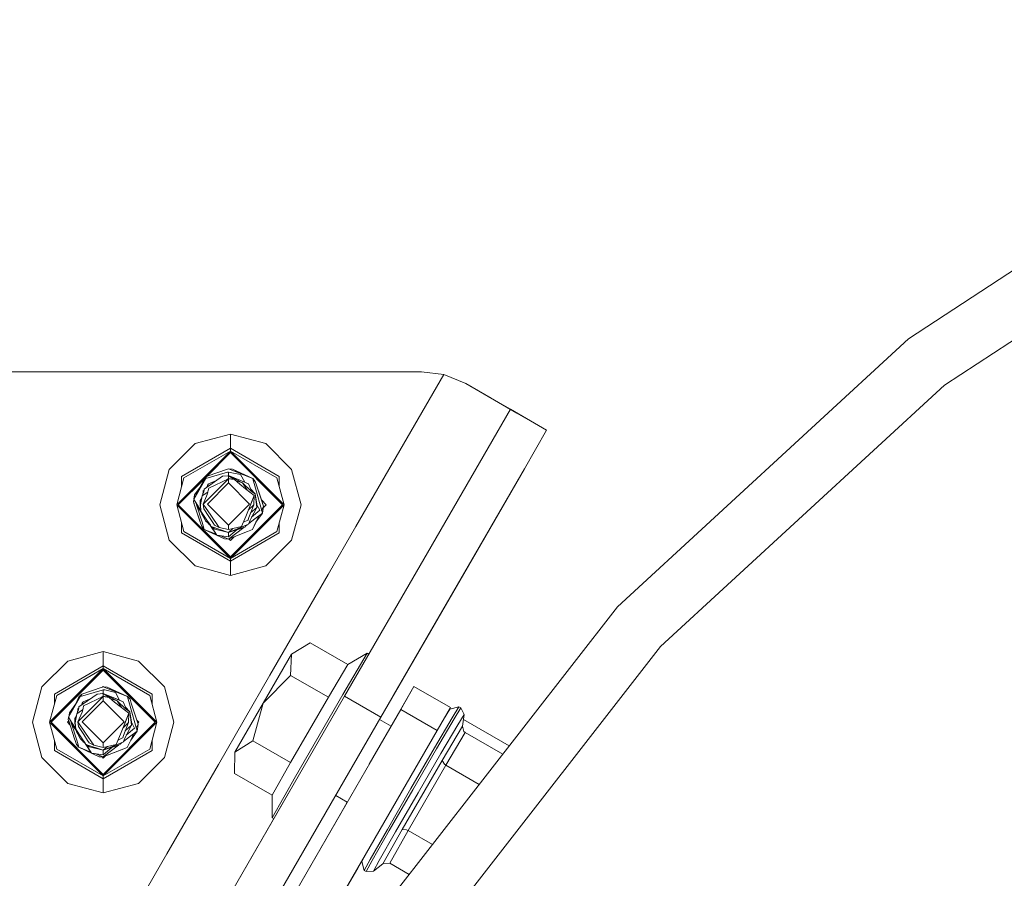
# Model space of a CAD drawing. Units: millimetres. Extents: x 425 to 9305, y -450 to 4102.
# Drawn here: x 7867 to 8090, y 1018 to 1213 of the extents above; entities that cross this region are included whole.
import ezdxf

# ---------------------------------------------------------------- set-up
doc = ezdxf.new("R2010")
doc.units = ezdxf.units.MM
doc.layers.add('1', color=7, linetype='Continuous', true_color=0xffffff)
doc.styles.add('blockfont', font='simplex.shx')
doc.dimstyles.get("Standard").update_dxf_attribs({"dimtxt": 0.18, "dimasz": 0.18, "dimexe": 0.18, "dimexo": 0.0625, "dimgap": 0.09, "dimtad": 0, "dimtih": 1, "dimtoh": 1, "dimdec": 4, "dimzin": 0, "dimdsep": 46, "dimtxsty": 'Standard', "dimcen": 0.09, "dimadec": 0, "dimazin": 0, "dimtfac": 1, "dimtdec": 4, "dimtofl": 0, "dimtmove": 0, "dimatfit": 3, "dimfxl": 1, "dimtolj": 1, "dimtzin": 0, "dimarcsym": 0})

# ---------------------------------------------------------------- blocks, each defined once
blk = doc.blocks.new('_U7')
at = {"layer": '1', "color": 18, "lineweight": 13}
for p, q in [((655.40002, 1198.920756), (655.40002, -413.322486)), ((9065.574628, 1011.112481), (9065.574628, -413.322486)), ((655.40002, -410.147486), (4779.681074, -410.147486)), ((9065.574628, -410.147486), (4941.293574, -410.147486))]:
    blk.add_line(p, q, dxfattribs=at)
at = {"layer": '1', "color": 18, "lineweight": 70}
for points in [[(655.40002, -410.147486), (705.39997, -396.750026), (705.400069, -423.544946)], [(9065.574628, -410.147486), (9015.574677, -423.544946), (9015.574579, -396.750026)]]:
    blk.add_solid(points, dxfattribs=at)
at = {"layer": '1', "color": 18, "linetype": 'Continuous', "lineweight": 13, "insert": (4783.918574, -449.043319), "char_height": 50, "attachment_point": 7, "line_spacing_factor": 0.903614, "style": 'blockfont'}
blk.add_mtext('\\W1.1836;OAL', dxfattribs=at)
blk = doc.blocks.new('_U9')
at = {"layer": '1', "color": 18, "lineweight": 13}
for p, q in [((9065.574628, 1280.98751), (9065.574628, 3714.78859)), ((4877, 3711.61359), (6917.720647, 3711.61359)), ((9065.574628, 3711.61359), (7024.853981, 3711.61359))]:
    blk.add_line(p, q, dxfattribs=at)
at = {"layer": '1', "color": 18, "lineweight": 70}
for points in [[(4877, 3711.61359), (4926.999951, 3725.011049), (4927.000049, 3698.21613)], [(9065.574628, 3711.61359), (9015.574677, 3698.21613), (9015.574579, 3725.011049)]]:
    blk.add_solid(points, dxfattribs=at)
at = {"layer": '1', "color": 18, "linetype": 'Continuous', "lineweight": 13, "insert": (6921.958147, 3672.717756), "char_height": 50, "attachment_point": 7, "line_spacing_factor": 0.903614, "style": 'blockfont'}
blk.add_mtext('\\W1.1484;CF', dxfattribs=at)
blk = doc.blocks.new('_U10')
at = {"layer": '1', "color": 18, "lineweight": 13}
for p, q in [((9065.574628, 1280.98751), (9065.574628, 3522.641819)), ((7715.574299, 3519.466819), (8337.007797, 3519.466819)), ((9065.574628, 3519.466819), (8444.14113, 3519.466819))]:
    blk.add_line(p, q, dxfattribs=at)
at = {"layer": '1', "color": 18, "lineweight": 70}
for points in [[(7715.574299, 3519.466819), (7765.57425, 3532.864278), (7765.574348, 3506.069359)], [(9065.574628, 3519.466819), (9015.574677, 3506.069359), (9015.574579, 3532.864278)]]:
    blk.add_solid(points, dxfattribs=at)
at = {"layer": '1', "color": 18, "linetype": 'Continuous', "lineweight": 13, "insert": (8341.245297, 3480.570985), "char_height": 50, "attachment_point": 7, "line_spacing_factor": 0.903614, "style": 'blockfont'}
blk.add_mtext('\\W1.2469;AF', dxfattribs=at)

msp = doc.modelspace()

# ---------------------------------------------------------------- linework, layer by layer
at = {"layer": '1', "color": 18, "linetype": 'Continuous', "lineweight": 13}
for p, q in [((8068.282348, 1140.411753), (8143.242579, 1189.385671)), ((8076.432448, 1129.940886), (8149.557811, 1177.716274)), ((8002.405387, 1079.767723), (8068.282348, 1140.411753)), ((7900.402289, 1132.960577), (7864.187461, 1132.960577)), ((7900.402289, 1132.960577), (7943.208915, 1132.960577)), ((7943.208915, 1132.960577), (7958.09291, 1132.960577)), ((7958.09291, 1132.960577), (7963.090163, 1132.326145)), ((7963.090163, 1132.326145), (7943.208915, 1097.930689)), ((7963.090163, 1132.326145), (7968.101722, 1130.275984)), ((7968.101722, 1130.275984), (7979.680282, 1123.583216)), ((7968.101722, 1130.275984), (7973.864299, 1126.944918)), ((8012.167674, 1070.781011), (8076.432448, 1129.940886)), ((7973.864299, 1126.944918), (7978.175384, 1124.453087)), ((7978.175374, 1124.45307), (7973.146659, 1115.753789)), ((7978.175384, 1124.453087), (7986.399871, 1119.698901)), ((7986.399871, 1119.698901), (7979.680282, 1123.583216)), ((7986.399871, 1119.698901), (7981.371623, 1110.999603)), ((7914.802295, 1118.849654), (7906.801444, 1116.705794)), ((7922.803145, 1116.705794), (7914.802295, 1118.849654)), ((7914.802295, 1115.622778), (7914.802295, 1118.849654)), ((7900.943976, 1110.848684), (7906.801444, 1116.705794)), ((7902.648192, 1102.847714), (7914.802295, 1115.001578)), ((7914.802295, 1115.622778), (7903.738719, 1109.235306)), ((7904.276591, 1108.924646), (7914.802295, 1115.001578)), ((7909.210525, 1109.054263), (7914.802295, 1114.645977)), ((7914.802295, 1115.622778), (7914.802295, 1115.001578)), ((7925.86587, 1109.235306), (7914.802295, 1115.622778)), ((7914.802295, 1115.001578), (7926.956397, 1102.847714)), ((7914.802295, 1115.001578), (7914.802295, 1114.645977)), ((7925.327998, 1108.924646), (7914.802295, 1115.001578)), ((7914.802295, 1114.645977), (7926.600677, 1102.847714)), ((7922.803145, 1116.705794), (7928.660613, 1110.848684)), ((7973.146659, 1115.753789), (7959.408504, 1091.986675)), ((7900.943976, 1110.848684), (7898.800117, 1102.847714)), ((7914.138061, 1110.194344), (7909.256202, 1108.764787)), ((7909.53229, 1109.316487), (7914.119464, 1110.874314)), ((7914.366466, 1110.958118), (7914.119464, 1110.874314)), ((7914.138061, 1110.194344), (7914.366466, 1110.261221)), ((7914.366466, 1110.958118), (7915.271979, 1110.906262)), ((7919.850093, 1108.759184), (7914.366466, 1110.958118)), ((7914.366466, 1110.261221), (7917.121631, 1109.662552)), ((7914.366466, 1110.261221), (7914.366466, 1109.459538)), ((7914.78613, 1110.934085), (7914.802295, 1110.95025)), ((7914.802295, 1110.95025), (7914.820423, 1110.932121)), ((7917.574449, 1109.671717), (7915.271979, 1110.906262)), ((7915.271979, 1110.906262), (7918.111344, 1109.456422)), ((7915.271979, 1110.906262), (7919.850093, 1108.759184)), ((7928.660613, 1110.848684), (7930.804473, 1102.847714)), ((7981.371623, 1110.999603), (7951.75479, 1059.761543)), ((7981.371623, 1110.999603), (7967.633468, 1087.232489)), ((7904.276591, 1108.924646), (7902.648192, 1102.847714)), ((7903.003913, 1102.847714), (7908.903771, 1108.747513)), ((7903.738719, 1106.91739), (7903.738719, 1109.235306)), ((7909.244811, 1108.819172), (7906.499129, 1104.076524)), ((7909.141284, 1108.957906), (7908.139449, 1107.106585)), ((7908.144217, 1107.138295), (7908.930999, 1108.805198)), ((7908.884746, 1106.398721), (7913.021785, 1109.31756)), ((7908.930999, 1108.805198), (7909.093469, 1108.869546)), ((7908.930999, 1108.805198), (7909.093466, 1108.869541)), ((7908.981432, 1108.825173), (7909.173233, 1109.016972)), ((7909.141284, 1108.957906), (7909.179908, 1109.029312)), ((7909.179908, 1109.029312), (7909.53229, 1109.316487)), ((7909.338695, 1109.071989), (7909.231883, 1108.880896)), ((7909.231883, 1108.880896), (7909.256202, 1108.764787)), ((7909.53229, 1109.316487), (7909.338695, 1109.071989)), ((7911.622356, 1108.330209), (7909.834128, 1107.594271)), ((7914.366466, 1108.73558), (7909.929019, 1106.622)), ((7910.668593, 1105.037827), (7914.366466, 1108.73558)), ((7913.021785, 1109.31756), (7914.366466, 1109.417219)), ((7913.902817, 1108.514742), (7914.366466, 1108.821888)), ((7914.366466, 1109.459538), (7914.24105, 1109.407924)), ((7914.314495, 1109.413367), (7914.366466, 1109.459538)), ((7914.366466, 1109.459538), (7917.874557, 1108.015675)), ((7914.366466, 1109.459538), (7916.937095, 1108.401556)), ((7917.529803, 1107.780118), (7914.366466, 1109.459538)), ((7914.366466, 1109.417219), (7914.366466, 1108.821888)), ((7914.366466, 1109.417219), (7915.708285, 1108.575721)), ((7914.366466, 1108.821888), (7915.708285, 1108.575721)), ((7914.366466, 1108.73558), (7914.366466, 1107.783098)), ((7915.708285, 1108.575721), (7914.366466, 1108.73558)), ((7916.918975, 1107.472915), (7915.708285, 1108.575721)), ((7917.529803, 1107.780118), (7915.975637, 1108.332192)), ((7916.937095, 1108.401556), (7918.898326, 1107.594271)), ((7918.045205, 1107.945434), (7917.121631, 1109.662552)), ((7917.874557, 1108.015675), (7918.898326, 1107.594271)), ((7919.850093, 1108.759184), (7919.865828, 1108.702202)), ((7920.432788, 1108.139415), (7919.850093, 1108.759184)), ((7920.302134, 1107.141871), (7919.865828, 1108.702202)), ((7920.72652, 1107.245941), (7920.432788, 1108.139415)), ((7925.327998, 1108.924646), (7926.956397, 1102.847714)), ((7925.86587, 1106.91739), (7925.86587, 1109.235306)), ((7908.139449, 1107.106585), (7906.499129, 1104.076524)), ((7908.144217, 1107.138295), (7906.702262, 1105.086345)), ((7906.702262, 1105.086345), (7907.573381, 1106.060923)), ((7908.788424, 1105.752487), (7908.394557, 1104.865689)), ((7908.634406, 1105.779547), (7908.577522, 1105.277636)), ((7908.655864, 1105.995793), (7908.634406, 1105.779547)), ((7908.846264, 1106.140544), (7908.655864, 1105.995793)), ((7908.788424, 1105.752487), (7908.884746, 1106.398721)), ((7908.885699, 1105.19113), (7909.703953, 1105.733186)), ((7909.700137, 1107.457299), (7909.460581, 1106.804995)), ((7909.523722, 1106.849543), (7909.834128, 1107.594271)), ((7909.56853, 1105.198164), (7909.791213, 1106.077928)), ((7914.366466, 1107.783098), (7909.603816, 1103.020568)), ((7909.793787, 1107.497483), (7909.700137, 1107.457299)), ((7909.791213, 1106.077928), (7909.929019, 1106.622)), ((7919.128638, 1103.020568), (7914.366466, 1107.783098)), ((7916.918975, 1107.472915), (7918.21025, 1106.4892)), ((7917.529803, 1107.780118), (7918.562588, 1106.220837)), ((7917.529803, 1107.780118), (7919.392806, 1105.986972)), ((7920.202952, 1104.971428), (7918.21025, 1106.4892)), ((7919.405681, 1106.377024), (7918.898326, 1107.594271)), ((7919.392806, 1105.986972), (7919.7676, 1105.72793)), ((7919.405681, 1106.377024), (7920.388442, 1105.298896)), ((7920.388442, 1105.298896), (7919.7676, 1105.72793)), ((7920.302134, 1107.141871), (7922.030192, 1100.95479)), ((7920.72652, 1107.245941), (7922.286731, 1102.502246)), ((7920.72652, 1107.245941), (7921.503764, 1104.88357)), ((7906.445724, 1103.53889), (7906.52757, 1104.032594)), ((7906.546336, 1103.233118), (7906.445724, 1103.53889)), ((7906.577246, 1103.139153), (7906.445724, 1103.53889)), ((7906.499129, 1104.076524), (7906.972152, 1103.34589)), ((7906.550622, 1104.171642), (7906.702262, 1105.086345)), ((7906.702262, 1105.086345), (7906.794969, 1104.623009)), ((7907.927257, 1103.020568), (7907.972079, 1103.777904)), ((7908.315594, 1104.450233), (7907.972079, 1103.777904)), ((7908.311627, 1104.429361), (7907.972079, 1103.777904)), ((7908.308548, 1104.413162), (7907.972079, 1103.777904)), ((7907.972079, 1103.777904), (7908.23164, 1104.008523)), ((7907.972079, 1103.777904), (7908.056636, 1103.087761)), ((7908.006888, 1102.826018), (7908.394557, 1104.865689)), ((7908.394557, 1104.865689), (7908.885699, 1105.19113)), ((7909.56853, 1105.198164), (7908.651095, 1103.020568)), ((7908.651095, 1103.020568), (7910.668593, 1105.037827)), ((7920.202952, 1104.971428), (7918.267947, 1100.219507)), ((7920.202952, 1104.971428), (7919.557792, 1103.387136)), ((7920.078975, 1102.849264), (7920.202952, 1104.971428)), ((7920.760375, 1102.263231), (7920.388442, 1105.298896)), ((7920.805198, 1103.020568), (7920.388442, 1105.298896)), ((7922.286731, 1102.502246), (7921.503764, 1104.88357)), ((7921.814771, 1103.937671), (7922.904712, 1102.847714)), ((7922.286731, 1102.502246), (7921.814808, 1103.937634)), ((7921.964159, 1103.483373), (7922.072631, 1103.153605)), ((7900.943976, 1094.846625), (7898.800117, 1102.847714)), ((7914.802295, 1090.693731), (7902.648192, 1102.847714)), ((7904.276591, 1096.770782), (7902.648192, 1102.847714)), ((7903.003913, 1102.847714), (7914.802295, 1091.049332)), ((7907.888633, 1099.152584), (7906.546336, 1103.233118)), ((7906.972152, 1103.34589), (7907.206279, 1102.98397)), ((7906.972152, 1103.34589), (7907.204848, 1102.574487)), ((7908.30054, 1100.979897), (7907.204848, 1102.574487)), ((7908.430797, 1098.899264), (7907.204848, 1102.574487)), ((7908.120837, 1101.570185), (7907.206279, 1102.98397)), ((7907.927257, 1103.020568), (7908.05024, 1102.348242)), ((7907.937747, 1102.654357), (7907.945834, 1102.919008)), ((7907.937747, 1102.654357), (7908.052875, 1102.319197)), ((7908.137065, 1101.391334), (7908.006888, 1102.826018)), ((7908.182364, 1101.227422), (7908.137065, 1101.391334)), ((7909.476024, 1099.381227), (7908.137065, 1101.391334)), ((7909.197551, 1099.194426), (7908.182364, 1101.227422)), ((7908.651095, 1103.020568), (7910.386306, 1100.458522)), ((7908.749801, 1101.963777), (7908.651095, 1103.020568)), ((7908.749801, 1101.963777), (7909.947616, 1100.155849)), ((7914.366466, 1098.258037), (7909.603816, 1103.020568)), ((7919.128638, 1103.020568), (7914.366466, 1098.258037)), ((7914.802295, 1091.049332), (7926.600677, 1102.847714)), ((7914.802295, 1090.693731), (7926.956397, 1102.847714)), ((7918.267947, 1100.219507), (7919.557792, 1103.387136)), ((7920.078975, 1102.849264), (7918.855266, 1101.661825)), ((7918.941718, 1099.963207), (7920.078975, 1102.849264)), ((7920.760375, 1102.263231), (7919.356361, 1101.01546)), ((7919.405681, 1099.664111), (7920.760375, 1102.263231)), ((7921.453219, 1101.609845), (7919.594383, 1100.026156)), ((7920.805198, 1103.020568), (7920.760375, 1102.263231)), ((7920.794221, 1102.835109), (7920.894843, 1102.648039)), ((7920.894843, 1102.648039), (7921.453219, 1101.609845)), ((7921.854136, 1101.585135), (7922.286731, 1102.502246)), ((7922.286731, 1102.502246), (7922.030192, 1100.95479)), ((7922.286731, 1102.502246), (7922.072631, 1103.153605)), ((7922.232572, 1102.175554), (7922.904712, 1102.847714)), ((7925.327998, 1096.770782), (7926.956397, 1102.847714)), ((7928.660613, 1094.846625), (7930.804473, 1102.847714)), ((7908.005935, 1098.795194), (7907.419424, 1100.578962)), ((7908.005935, 1098.795194), (7907.888633, 1099.152584)), ((7908.297402, 1100.997049), (7908.344012, 1100.74224)), ((7908.297402, 1100.997049), (7908.344012, 1100.74224)), ((7908.317797, 1100.956207), (7908.344012, 1100.74224)), ((7908.467104, 1100.657207), (7908.344012, 1100.74224)), ((7908.344012, 1100.74224), (7908.467105, 1100.657206)), ((7908.522324, 1100.546625), (7908.344012, 1100.74224)), ((7908.344012, 1100.74224), (7909.010631, 1099.528928)), ((7909.067851, 1099.362154), (7909.010631, 1099.528928)), ((7909.130109, 1099.329484), (7909.067851, 1099.362154)), ((7909.217578, 1099.154014), (7909.197551, 1099.194426)), ((7909.217578, 1099.154014), (7910.25899, 1098.206181)), ((7910.25899, 1098.206181), (7909.476024, 1099.381227)), ((7910.832149, 1098.820824), (7909.947616, 1100.155849)), ((7912.245017, 1097.713966), (7910.386306, 1100.458522)), ((7918.267947, 1100.219507), (7917.336684, 1097.932)), ((7918.757659, 1099.397321), (7917.734884, 1098.910117)), ((7918.757659, 1099.397321), (7918.803912, 1099.419255)), ((7918.941718, 1099.963207), (7918.803912, 1099.419255)), ((7918.898326, 1098.446865), (7919.274074, 1099.347849)), ((7918.964986, 1098.606439), (7919.626456, 1099.113245)), ((7919.240008, 1099.266164), (7919.072371, 1098.863501)), ((7919.405681, 1099.664111), (7919.274074, 1099.347849)), ((7920.305472, 1099.633474), (7919.626456, 1099.113245)), ((7922.030192, 1100.95479), (7920.305472, 1099.633474)), ((7922.030192, 1100.95479), (7920.588237, 1098.90284)), ((7921.288552, 1100.386616), (7920.588237, 1098.90284)), ((7903.738719, 1096.460123), (7903.738719, 1098.778038)), ((7904.276591, 1096.770782), (7914.802295, 1090.693731)), ((7908.005935, 1098.795194), (7908.299666, 1097.901721)), ((7908.299666, 1097.901721), (7908.882361, 1097.281952)), ((7908.430797, 1098.899264), (7908.882361, 1097.281952)), ((7911.586504, 1096.197743), (7908.882361, 1097.281952)), ((7913.460475, 1095.134873), (7908.882361, 1097.281952)), ((7909.735901, 1098.682267), (7909.834128, 1098.446865)), ((7909.736079, 1098.682105), (7909.834128, 1098.446865)), ((7910.12694, 1098.326366), (7909.834128, 1098.446865)), ((7910.126957, 1098.326351), (7909.834128, 1098.446865)), ((7910.127005, 1098.326307), (7909.834128, 1098.446865)), ((7911.751967, 1095.95694), (7910.12268, 1098.328087)), ((7910.25899, 1098.206181), (7910.463077, 1097.899575)), ((7910.463077, 1097.899575), (7911.295634, 1097.360987)), ((7914.366466, 1096.581716), (7910.463077, 1097.899575)), ((7911.751967, 1095.95694), (7910.518495, 1097.863724)), ((7911.202651, 1098.261018), (7910.832149, 1098.820824)), ((7912.245017, 1097.713966), (7911.202651, 1098.261018)), ((7914.366466, 1096.581716), (7911.295634, 1097.360987)), ((7914.366466, 1097.230573), (7912.245017, 1097.713966)), ((7914.366466, 1096.581716), (7918.898326, 1098.446865)), ((7914.366466, 1097.230573), (7914.366466, 1098.258037)), ((7917.336684, 1097.932), (7914.366466, 1097.230573)), ((7918.2298, 1097.869415), (7914.366466, 1096.581716)), ((7914.366466, 1095.083136), (7917.828437, 1097.735636)), ((7914.366466, 1096.581716), (7916.796905, 1097.581882)), ((7917.149764, 1097.509522), (7914.366466, 1096.581716)), ((7915.360949, 1097.465423), (7914.366466, 1096.581716)), ((7916.312874, 1097.230479), (7914.366466, 1095.572252)), ((7925.327998, 1096.770782), (7914.802295, 1090.693731)), ((7916.796905, 1097.581882), (7918.898326, 1098.446865)), ((7918.2298, 1097.869415), (7917.149764, 1097.509522)), ((7917.67047, 1096.391816), (7918.647033, 1096.77865)), ((7918.367088, 1098.228198), (7918.2298, 1097.869415)), ((7918.323856, 1098.115216), (7918.592317, 1098.320906)), ((7918.647033, 1096.77865), (7919.801455, 1097.235937)), ((7919.072371, 1098.863501), (7918.898326, 1098.446865)), ((7918.998462, 1098.686833), (7918.898326, 1098.446865)), ((7919.067864, 1098.85339), (7918.998462, 1098.686833)), ((7920.588237, 1098.90284), (7919.801455, 1097.235937)), ((7919.801455, 1097.235937), (7920.555335, 1098.833103)), ((7920.588237, 1098.90284), (7920.555335, 1098.833103)), ((7925.86587, 1096.460123), (7925.86587, 1098.778038)), ((7943.208915, 1097.930689), (7936.944228, 1087.093134)), ((7906.801444, 1088.989515), (7900.943976, 1094.846625)), ((7914.802295, 1090.072532), (7903.738719, 1096.460123)), ((7914.366466, 1095.572252), (7911.751967, 1095.95694)), ((7914.366466, 1095.083136), (7912.439347, 1095.855802)), ((7913.460475, 1095.134873), (7914.366466, 1095.083136)), ((7914.366466, 1095.572252), (7914.366466, 1096.581716)), ((7914.366466, 1095.083136), (7917.67047, 1096.391816)), ((7914.436491, 1095.110873), (7914.802295, 1094.745059)), ((7915.647867, 1095.590656), (7914.436503, 1095.110862)), ((7925.86587, 1096.460123), (7914.802295, 1090.072532)), ((7914.802295, 1094.745059), (7915.647915, 1095.590704)), ((7928.660613, 1094.846625), (7922.803145, 1088.989515)), ((7914.802295, 1090.693731), (7914.802295, 1091.049332)), ((7914.802295, 1090.072532), (7914.802295, 1090.693731)), ((7914.802295, 1090.072532), (7914.802295, 1086.845655)), ((7959.408504, 1091.986675), (7940.6421, 1059.520263)), ((7914.802295, 1086.845655), (7906.801444, 1088.989515)), ((7922.803145, 1088.989515), (7914.802295, 1086.845655)), ((7923.745376, 1064.258117), (7936.944228, 1087.093134)), ((7967.633468, 1087.232489), (7948.867064, 1054.766078)), ((7947.40842, 1009.107728), (8002.405387, 1079.767723)), ((7932.826262, 1071.621437), (7928.652984, 1069.07012)), ((7941.361648, 1066.687603), (7932.826262, 1071.621437)), ((7958.516818, 1001.850505), (8012.167674, 1070.781011)), ((7886.002284, 1069.629688), (7878.001433, 1067.485828)), ((7894.003135, 1067.485828), (7886.002284, 1069.629688)), ((7886.002284, 1066.402812), (7886.002284, 1069.629688)), ((7928.652984, 1069.07012), (7922.187072, 1057.980914)), ((7928.652984, 1069.07012), (7928.441268, 1064.228673)), ((7940.264445, 1059.931297), (7945.784789, 1069.238324)), ((7945.784789, 1069.238324), (7941.361648, 1066.687603)), ((7946.133038, 1069.036991), (7945.784789, 1069.238324)), ((7946.140511, 1069.03267), (7946.133186, 1069.036905)), ((7872.143966, 1061.628718), (7878.001433, 1067.485828)), ((7873.848182, 1053.627629), (7886.002284, 1065.781612)), ((7886.002284, 1066.402812), (7874.938708, 1060.01522)), ((7875.476581, 1059.70468), (7886.002284, 1065.781612)), ((7886.002284, 1066.402812), (7886.002284, 1065.781612)), ((7897.06586, 1060.01522), (7886.002284, 1066.402812)), ((7886.002284, 1065.781612), (7898.156386, 1053.627629)), ((7886.002284, 1065.781612), (7886.002284, 1065.426011)), ((7896.527987, 1059.70468), (7886.002284, 1065.781612)), ((7894.003135, 1067.485828), (7899.860602, 1061.628718)), ((7936.976653, 1059.29472), (7941.361648, 1066.687603)), ((7874.203902, 1053.627629), (7886.002284, 1065.426011)), ((7886.002284, 1065.426011), (7897.800666, 1053.627629)), ((7912.087661, 1044.090528), (7923.745376, 1064.258117)), ((7928.441268, 1064.228673), (7922.187072, 1057.980914)), ((7936.976653, 1059.29472), (7928.441268, 1064.228673)), ((7872.143966, 1061.628718), (7870.000106, 1053.627629)), ((7881.168586, 1060.003896), (7885.755759, 1061.561723)), ((7886.002284, 1061.645527), (7885.755759, 1061.561723)), ((7885.87388, 1061.601877), (7886.002284, 1061.730284)), ((7886.002284, 1061.730284), (7886.092188, 1061.640378)), ((7886.002284, 1061.645527), (7886.907798, 1061.593671)), ((7891.486388, 1059.446592), (7886.002284, 1061.645527)), ((7889.211754, 1060.358641), (7886.907798, 1061.593671)), ((7886.907798, 1061.593671), (7889.745972, 1060.144438)), ((7886.907798, 1061.593671), (7891.486388, 1059.446592)), ((7899.860602, 1061.628718), (7902.004462, 1053.627629)), ((7956.360084, 1061.730881), (7951.172428, 1052.745581)), ((7956.360084, 1061.730881), (7953.012318, 1055.932065)), ((7953.360301, 1056.534786), (7956.360084, 1061.730881)), ((7956.360084, 1061.730881), (7964.60889, 1056.96835)), ((7875.476581, 1059.70468), (7873.848182, 1053.627629)), ((7874.938708, 1057.697385), (7874.938708, 1060.01522)), ((7880.880816, 1059.506893), (7878.135425, 1054.763932)), ((7880.777102, 1059.645314), (7879.775268, 1057.794113)), ((7879.780513, 1057.825703), (7880.567294, 1059.492607)), ((7880.520564, 1057.086129), (7884.657603, 1060.004968)), ((7880.567294, 1059.492607), (7880.729166, 1059.556737)), ((7880.567294, 1059.492607), (7880.729166, 1059.556736)), ((7880.777102, 1059.645314), (7880.815726, 1059.71684)), ((7880.815726, 1059.71684), (7881.168586, 1060.003896)), ((7880.97499, 1059.759397), (7880.867702, 1059.568305)), ((7880.867702, 1059.568305), (7880.892497, 1059.452195)), ((7885.773879, 1060.881872), (7880.892497, 1059.452195)), ((7881.168586, 1060.003896), (7880.97499, 1059.759397)), ((7883.25842, 1059.017791), (7881.469947, 1058.281798)), ((7886.002284, 1059.422989), (7881.564837, 1057.309408)), ((7882.304412, 1055.725355), (7886.002284, 1059.422989)), ((7884.657603, 1060.004968), (7886.002284, 1060.104747)), ((7885.538779, 1059.202219), (7886.002284, 1059.509296)), ((7885.773879, 1060.881872), (7886.002284, 1060.948629)), ((7886.002284, 1060.146947), (7885.877179, 1060.095464)), ((7886.002284, 1060.146947), (7885.877179, 1060.095464)), ((7886.002284, 1060.146947), (7885.877179, 1060.095464)), ((7885.950466, 1060.100902), (7886.002284, 1060.146947)), ((7886.002284, 1060.948629), (7886.002284, 1060.146947)), ((7886.361819, 1060.930629), (7886.002284, 1060.948629)), ((7886.002284, 1060.146947), (7889.510375, 1058.703084)), ((7886.002284, 1060.146947), (7888.572913, 1059.088964)), ((7886.002284, 1060.146947), (7887.786132, 1059.412856)), ((7886.002284, 1060.146947), (7890.534621, 1058.281798)), ((7889.165622, 1058.467645), (7886.002284, 1060.146947)), ((7886.002284, 1060.104747), (7886.002284, 1059.509296)), ((7886.002284, 1060.104747), (7887.344581, 1059.263129)), ((7886.002284, 1059.509296), (7887.344581, 1059.263129)), ((7886.002284, 1059.422989), (7886.002284, 1058.470506)), ((7887.344581, 1059.263129), (7886.002284, 1059.422989)), ((7886.361819, 1060.930629), (7888.757449, 1060.34996)), ((7888.554793, 1058.160324), (7887.344581, 1059.263129)), ((7889.165622, 1058.467645), (7887.611978, 1059.019464)), ((7887.786132, 1059.412856), (7890.534621, 1058.281798)), ((7888.572913, 1059.088964), (7890.534621, 1058.281798)), ((7889.680865, 1058.633136), (7888.757449, 1060.34996)), ((7891.486388, 1059.446592), (7891.502124, 1059.389729)), ((7892.068606, 1058.826823), (7891.486388, 1059.446592)), ((7891.937953, 1057.829399), (7891.502124, 1059.389729)), ((7896.527987, 1059.70468), (7898.156386, 1053.627629)), ((7897.06586, 1057.697385), (7897.06586, 1060.01522)), ((7940.6421, 1059.520263), (7902.376872, 993.320305)), ((7928.430301, 1044.509191), (7936.976653, 1059.29472)), ((7940.264445, 1059.931297), (7929.505092, 1041.317363)), ((7940.6421, 1059.520263), (7937.449199, 1053.996582)), ((7940.6421, 1059.520263), (7948.866965, 1054.766135)), ((7948.071768, 1053.390192), (7951.75479, 1059.761543)), ((7948.569067, 1054.250482), (7951.75479, 1059.761543)), ((7951.75479, 1059.761543), (7951.754625, 1059.761639)), ((7879.775268, 1057.794113), (7878.135425, 1054.763932)), ((7879.780513, 1057.825703), (7878.338557, 1055.773754)), ((7878.338557, 1055.773754), (7879.208778, 1056.747326)), ((7880.292159, 1056.683321), (7880.270701, 1056.466956)), ((7880.482087, 1056.827982), (7880.292159, 1056.683321)), ((7880.424243, 1056.439895), (7880.520564, 1057.086129)), ((7881.335956, 1058.144707), (7881.09676, 1057.492657)), ((7881.15947, 1057.536902), (7881.469947, 1058.281798)), ((7881.204349, 1055.885691), (7881.427031, 1056.765456)), ((7886.002284, 1058.470506), (7881.239634, 1053.707976)), ((7881.429545, 1058.184865), (7881.335956, 1058.144707)), ((7881.427031, 1056.765456), (7881.564837, 1057.309408)), ((7890.764934, 1053.707976), (7886.002284, 1058.470506)), ((7888.554793, 1058.160324), (7889.846545, 1057.176728)), ((7889.165622, 1058.467645), (7890.198667, 1056.908465)), ((7889.165622, 1058.467645), (7891.028625, 1056.67438)), ((7889.510375, 1058.703084), (7890.534621, 1058.281798)), ((7891.838771, 1055.658955), (7889.846545, 1057.176728)), ((7891.041976, 1057.064552), (7890.534621, 1058.281798)), ((7891.028625, 1056.67438), (7891.403419, 1056.415338)), ((7891.041976, 1057.064552), (7892.024737, 1055.986304)), ((7891.937953, 1057.829399), (7893.666488, 1051.642198)), ((7892.362815, 1057.933469), (7892.068606, 1058.826823)), ((7892.362815, 1057.933469), (7893.923026, 1053.189654)), ((7922.187072, 1057.980914), (7915.833217, 1046.891708)), ((7922.187072, 1057.980914), (7919.894916, 1049.443025)), ((7961.609107, 1051.772256), (7964.60889, 1056.96835)), ((7964.485389, 1056.580205), (7966.534358, 1057.12821)), ((7965.01897, 1054.645915), (7966.534358, 1057.12821)), ((7965.45003, 1054.396887), (7966.965419, 1056.879062)), ((7966.534358, 1057.12821), (7966.965419, 1056.879062)), ((7966.965419, 1056.879062), (7967.701655, 1055.38382)), ((7878.081542, 1054.226298), (7878.163602, 1054.720372)), ((7878.081542, 1054.226298), (7878.163602, 1054.720372)), ((7878.135425, 1054.763932), (7878.60797, 1054.033418)), ((7878.186518, 1054.858345), (7878.338557, 1055.773754)), ((7878.338557, 1055.773754), (7878.431173, 1055.310431)), ((7879.563552, 1053.707976), (7879.607898, 1054.465432)), ((7879.95153, 1055.137753), (7879.607898, 1054.465432)), ((7879.947641, 1055.117264), (7879.607898, 1054.465432)), ((7879.947641, 1055.117264), (7879.607898, 1054.465432)), ((7879.944557, 1055.101018), (7879.607898, 1054.465432)), ((7879.607898, 1054.465432), (7879.867727, 1054.696289)), ((7879.607898, 1054.465432), (7879.692627, 1053.773886)), ((7879.643184, 1053.513427), (7880.030375, 1055.553098)), ((7880.424243, 1056.439895), (7880.030375, 1055.553098)), ((7880.030375, 1055.553098), (7880.521995, 1055.878539)), ((7880.270701, 1056.466956), (7880.213907, 1055.966322)), ((7881.204349, 1055.885691), (7880.287391, 1053.707976)), ((7880.287391, 1053.707976), (7882.304412, 1055.725355)), ((7880.521995, 1055.878539), (7881.339654, 1056.420248)), ((7891.838771, 1055.658955), (7889.904242, 1050.906915)), ((7891.838771, 1055.658955), (7891.19361, 1054.074545)), ((7892.024737, 1055.986304), (7891.403419, 1056.415338)), ((7891.714793, 1053.536672), (7891.838771, 1055.658955)), ((7892.39667, 1052.95064), (7892.024737, 1055.986304)), ((7892.441016, 1053.707976), (7892.024737, 1055.986304)), ((7948.867064, 1054.766078), (7910.601836, 988.566119)), ((7911.987525, 984.875519), (7953.360301, 1056.534786)), ((7953.360301, 1056.534786), (7946.210128, 1044.15061)), ((7948.867015, 1054.766107), (7948.867064, 1054.766078)), ((7961.598736, 1051.778243), (7953.360301, 1056.534786)), ((7961.039763, 1047.864456), (7965.01897, 1054.645915)), ((7965.45003, 1054.396887), (7961.470824, 1047.615428)), ((7963.075858, 1054.271955), (7964.485389, 1056.580205)), ((7966.251594, 1053.009052), (7967.701655, 1055.38382)), ((7967.701655, 1055.38382), (7967.351657, 1052.733917)), ((7872.143966, 1045.626659), (7870.000106, 1053.627629)), ((7886.002284, 1041.473765), (7873.848182, 1053.627629)), ((7875.476581, 1047.550697), (7873.848182, 1053.627629)), ((7874.203902, 1053.627629), (7886.002284, 1041.829366)), ((7877.899867, 1053.627629), (7878.184774, 1053.912545)), ((7877.899867, 1053.627629), (7878.464129, 1053.063359)), ((7878.182155, 1053.920526), (7878.081542, 1054.226298)), ((7878.217856, 1053.811998), (7878.081542, 1054.226298)), ((7879.524451, 1049.840112), (7878.182155, 1053.920526)), ((7878.184747, 1053.912518), (7878.464002, 1053.063485)), ((7878.184767, 1053.912537), (7878.357568, 1053.38729)), ((7878.60797, 1054.033418), (7878.842097, 1053.671498)), ((7878.60797, 1054.033418), (7878.840667, 1053.261895)), ((7879.936452, 1051.667168), (7878.840667, 1053.261895)), ((7880.066615, 1049.586673), (7878.840667, 1053.261895)), ((7879.756714, 1052.257598), (7878.842097, 1053.671498)), ((7879.563552, 1053.707976), (7879.686352, 1053.035916)), ((7879.574042, 1053.341884), (7879.582027, 1053.606866)), ((7879.574042, 1053.341884), (7879.689036, 1053.00623)), ((7879.772883, 1052.078743), (7879.643184, 1053.513427)), ((7880.287391, 1053.707976), (7882.022124, 1051.14593)), ((7880.386096, 1052.651186), (7880.287391, 1053.707976)), ((7880.386096, 1052.651186), (7881.583434, 1050.843377)), ((7886.002284, 1048.945565), (7881.239634, 1053.707976)), ((7890.764934, 1053.707976), (7886.002284, 1048.945565)), ((7886.002284, 1041.829366), (7897.800666, 1053.627629)), ((7886.002284, 1041.473765), (7898.156386, 1053.627629)), ((7889.904242, 1050.906915), (7891.19361, 1054.074545)), ((7891.714793, 1053.536672), (7890.49166, 1052.349867)), ((7890.577537, 1050.650616), (7891.714793, 1053.536672)), ((7892.39667, 1052.95064), (7890.992073, 1051.702599)), ((7892.39667, 1052.95064), (7890.99211, 1051.702693)), ((7891.041976, 1050.351519), (7892.39667, 1052.95064)), ((7893.089515, 1052.297253), (7891.231054, 1050.714286)), ((7892.441016, 1053.707976), (7892.39667, 1052.95064)), ((7892.430145, 1053.522321), (7892.530662, 1053.335447)), ((7892.530662, 1053.335447), (7893.089515, 1052.297253)), ((7893.490273, 1052.272951), (7893.923026, 1053.189654)), ((7893.619343, 1054.113002), (7894.104701, 1053.627629)), ((7893.859594, 1053.382519), (7893.619345, 1054.112999)), ((7893.923026, 1053.189654), (7893.666488, 1051.642198)), ((7893.859594, 1053.382519), (7894.104701, 1053.627629)), ((7896.527987, 1047.550697), (7898.156386, 1053.627629)), ((7899.860602, 1045.626659), (7902.004462, 1053.627629)), ((7951.162378, 1052.751391), (7948.569044, 1054.250495)), ((7951.172519, 1052.745529), (7951.162423, 1052.751365)), ((7961.608576, 1051.771336), (7963.075858, 1054.271955)), ((7961.61452, 1051.781466), (7962.66244, 1053.596515)), ((7966.251594, 1053.009052), (7962.445003, 1046.520967)), ((7962.66244, 1053.596515), (7962.69353, 1053.620372)), ((7962.728721, 1044.940014), (7967.351657, 1052.733917)), ((7967.351657, 1052.733917), (7967.350703, 1052.726645)), ((7967.661601, 1051.567812), (7967.350703, 1052.726645)), ((7967.550372, 1054.238429), (7977.889016, 1048.269138)), ((7879.818183, 1051.91483), (7879.772883, 1052.078743)), ((7881.111842, 1050.068636), (7879.772883, 1052.078743)), ((7880.833369, 1049.881835), (7879.818183, 1051.91483)), ((7879.933335, 1051.684228), (7879.979831, 1051.429767)), ((7879.953635, 1051.643577), (7879.979831, 1051.429767)), ((7880.102832, 1051.344797), (7879.979831, 1051.429767)), ((7879.979831, 1051.429767), (7880.102844, 1051.344773)), ((7880.158034, 1051.234249), (7879.979831, 1051.429767)), ((7879.979831, 1051.429767), (7880.646449, 1050.216336)), ((7880.70367, 1050.049681), (7880.646449, 1050.216336)), ((7880.765848, 1050.017052), (7880.70367, 1050.049681)), ((7881.894809, 1048.89359), (7881.111842, 1050.068636)), ((7882.467967, 1049.508233), (7881.583434, 1050.843377)), ((7883.880836, 1048.401375), (7882.022124, 1051.14593)), ((7889.904242, 1050.906915), (7888.972503, 1048.619528)), ((7890.393954, 1050.084729), (7889.370833, 1049.597413)), ((7890.393954, 1050.084729), (7890.439731, 1050.106664)), ((7890.577537, 1050.650616), (7890.439731, 1050.106664)), ((7891.041976, 1050.351519), (7890.534621, 1049.134273)), ((7890.534621, 1049.134273), (7890.909892, 1050.035257)), ((7891.041976, 1050.351519), (7890.909892, 1050.035257)), ((7891.941768, 1050.320883), (7891.262752, 1049.800653)), ((7893.666488, 1051.642198), (7891.941768, 1050.320883)), ((7893.666488, 1051.642198), (7892.224055, 1049.590368)), ((7892.924067, 1051.073427), (7892.224055, 1049.590368)), ((7920.236331, 980.113048), (7961.609107, 1051.772256)), ((7961.608973, 1051.772333), (7961.598799, 1051.778207)), ((7961.609107, 1051.772256), (7961.608974, 1051.772332)), ((7963.58369, 1043.914456), (7967.968684, 1051.30722)), ((7967.661601, 1051.567812), (7967.968684, 1051.30722)), ((7967.968684, 1051.30722), (7976.441541, 1046.409424)), ((7874.938708, 1047.240157), (7874.938708, 1049.557953)), ((7879.64223, 1049.482603), (7879.524451, 1049.840112)), ((7879.64223, 1049.482603), (7879.935962, 1048.589248)), ((7879.935962, 1048.589248), (7880.518657, 1047.969479)), ((7880.066615, 1049.586673), (7880.518657, 1047.969479)), ((7883.222173, 1046.885369), (7880.518657, 1047.969479)), ((7885.09677, 1045.822401), (7880.518657, 1047.969479)), ((7880.853396, 1049.841542), (7880.833369, 1049.881835)), ((7880.853396, 1049.841542), (7881.894809, 1048.89359)), ((7881.371857, 1049.36961), (7881.469947, 1049.134273)), ((7881.371857, 1049.36961), (7881.469947, 1049.134273)), ((7881.371857, 1049.36961), (7881.469947, 1049.134273)), ((7881.762788, 1049.013762), (7881.469947, 1049.134273)), ((7881.762805, 1049.013747), (7881.469947, 1049.134273)), ((7883.387786, 1046.644349), (7881.758475, 1049.015529)), ((7881.894809, 1048.89359), (7882.099372, 1048.586983)), ((7882.099372, 1048.586983), (7882.931453, 1048.048515)), ((7886.002284, 1047.269125), (7882.099372, 1048.586983)), ((7883.387786, 1046.644349), (7882.15402, 1048.551618)), ((7882.838946, 1048.948426), (7882.467967, 1049.508233)), ((7883.880836, 1048.401375), (7882.838946, 1048.948426)), ((7886.002284, 1047.269125), (7882.931453, 1048.048515)), ((7886.002284, 1047.917981), (7883.880836, 1048.401375)), ((7886.002284, 1047.269125), (7890.534621, 1049.134273)), ((7886.002284, 1047.917981), (7886.002284, 1048.945565)), ((7888.972503, 1048.619528), (7886.002284, 1047.917981)), ((7889.865619, 1048.556824), (7886.002284, 1047.269125)), ((7886.002284, 1045.770545), (7889.464811, 1048.423229)), ((7888.432723, 1048.269291), (7886.002284, 1047.269125)), ((7888.785583, 1048.196931), (7886.002284, 1047.269125)), ((7886.996993, 1048.152925), (7886.002284, 1047.269125)), ((7886.002284, 1045.770545), (7891.437751, 1047.923345)), ((7887.948596, 1047.917855), (7886.002284, 1046.259661)), ((7888.432723, 1048.269291), (7890.534621, 1049.134273)), ((7889.865619, 1048.556824), (7888.785583, 1048.196931)), ((7890.00283, 1048.915428), (7889.865619, 1048.556824)), ((7889.959518, 1048.80223), (7890.22849, 1049.008293)), ((7890.282851, 1047.466059), (7891.437751, 1047.923345)), ((7890.601091, 1049.293747), (7891.262752, 1049.800653)), ((7892.224055, 1049.590368), (7891.437751, 1047.923345)), ((7897.06586, 1047.240157), (7897.06586, 1049.557953)), ((7919.894916, 1049.443025), (7915.833217, 1046.891708)), ((7928.430301, 1044.509191), (7919.894916, 1049.443025)), ((7955.663424, 1038.600702), (7961.039763, 1047.864456)), ((7878.001433, 1039.769549), (7872.143966, 1045.626659)), ((7886.002284, 1040.852566), (7874.938708, 1047.240157)), ((7875.476581, 1047.550697), (7886.002284, 1041.473765)), ((7886.002284, 1046.259661), (7883.387786, 1046.644349)), ((7886.002284, 1045.770545), (7884.075595, 1046.543147)), ((7885.09677, 1045.822401), (7886.002284, 1045.770545)), ((7885.741926, 1045.785455), (7886.002284, 1045.525093)), ((7896.527987, 1047.550697), (7886.002284, 1041.473765)), ((7886.002284, 1046.259661), (7886.002284, 1047.269125)), ((7897.06586, 1047.240157), (7886.002284, 1040.852566)), ((7886.002284, 1045.770545), (7889.306289, 1047.079224)), ((7886.002284, 1045.525093), (7886.408696, 1045.93151)), ((7886.002284, 1045.770545), (7886.408623, 1045.931437)), ((7886.002284, 1045.770545), (7886.408524, 1045.931339)), ((7889.306289, 1047.079224), (7890.282851, 1047.466059)), ((7899.860602, 1045.626659), (7894.003135, 1039.769549)), ((7915.833217, 1046.891708), (7915.733558, 1042.050261)), ((7956.094485, 1038.351674), (7961.470824, 1047.615428)), ((7962.445003, 1046.520967), (7957.30136, 1037.658114)), ((7912.087661, 1044.090528), (7900.402289, 1023.87454)), ((7924.268466, 1037.116427), (7928.430301, 1044.509191)), ((7962.728721, 1044.940014), (7953.718883, 1029.352445)), ((7955.037337, 1029.128809), (7963.58369, 1043.914456)), ((7962.728721, 1044.940014), (7962.729674, 1044.935722)), ((7963.25801, 1044.143815), (7962.729674, 1044.935722)), ((7963.25801, 1044.143815), (7963.58369, 1043.914456)), ((7963.58369, 1043.914456), (7971.112293, 1039.562418)), ((7886.002284, 1041.473765), (7886.002284, 1041.829366)), ((7886.002284, 1040.852566), (7886.002284, 1041.473765)), ((7924.268466, 1037.116427), (7915.733558, 1042.050261)), ((7929.505092, 1041.317363), (7924.266082, 1032.010336)), ((7886.002284, 1037.625689), (7878.001433, 1039.769549)), ((7886.002284, 1040.852566), (7886.002284, 1037.625689)), ((7894.003135, 1039.769549), (7886.002284, 1037.625689)), ((7895.987731, 982.267518), (7928.251698, 1038.084506)), ((7924.266082, 1032.010336), (7924.268466, 1037.116427)), ((7941.244824, 1035.573828), (7938.642856, 1037.077899)), ((7939.594012, 1038.723368), (7939.593987, 1038.723383)), ((7950.330478, 1029.337067), (7955.663424, 1038.600702)), ((7950.761538, 1029.08792), (7956.094485, 1038.351674)), ((7957.30136, 1037.658114), (7952.199203, 1028.795261)), ((7940.459949, 1034.19127), (7941.254845, 1035.568035)), ((7941.254845, 1035.568035), (7940.459949, 1034.19127)), ((7941.244934, 1035.573764), (7941.244835, 1035.573821)), ((7941.254844, 1035.568035), (7941.244955, 1035.573752)), ((7909.841891, 981.159174), (7940.459949, 1034.19127)), ((7924.614236, 1031.809094), (7924.266082, 1032.010336)), ((7924.621819, 1031.804711), (7924.614237, 1031.809093)), ((7946.470004, 1022.555489), (7950.330478, 1029.337067)), ((7950.761538, 1029.08792), (7946.901065, 1022.306461)), ((7952.199203, 1028.795261), (7948.505622, 1022.307176)), ((7949.331504, 1021.558542), (7953.718883, 1029.352445)), ((7950.875503, 1021.736045), (7955.037337, 1029.128809)), ((7953.718883, 1029.352445), (7953.722697, 1029.353876)), ((7954.675895, 1029.29594), (7953.722697, 1029.353876)), ((7954.675895, 1029.29594), (7955.037337, 1029.128809)), ((7955.037337, 1029.128809), (7960.523251, 1025.957637)), ((7878.63515, 986.21716), (7900.402289, 1023.87454)), ((7916.106088, 972.958868), (7946.076599, 1024.868921)), ((7916.108643, 972.963053), (7946.080803, 1024.876305)), ((7944.567901, 1022.12264), (7945.827228, 1024.43089)), ((7945.827228, 1024.43089), (7946.094774, 1024.900845)), ((7944.567901, 1022.12264), (7945.116263, 1020.073314)), ((7946.470004, 1022.555489), (7945.116263, 1020.073314)), ((7945.546847, 1019.824285), (7946.901065, 1022.306461)), ((7948.505622, 1022.307176), (7947.210055, 1019.932408)), ((7947.210055, 1019.932408), (7949.331504, 1021.558542)), ((7949.331504, 1021.558542), (7950.875503, 1021.736045)), ((7950.875503, 1021.736045), (7955.263346, 1019.199721)), ((7928.657275, 994.698186), (7943.624231, 1020.621773)), ((7945.116263, 1020.073314), (7945.546847, 1019.824285)), ((7945.546847, 1019.824285), (7947.210055, 1019.932408))]:
    msp.add_line(p, q, dxfattribs=at)

# ---------------------------------------------------------------- dimensions: what is measured, and where the dimension line sits
for base, p1, p2, text, picture, middle in [((9065.574628, 3711.61359), (4877, 3900), (9065.574628, 1146.049995), '\\C18;CF', '_U9', (6971.287314, 3711.61359)), ((9065.574628, 3519.466819), (7715.574299, 3520.845222), (9065.574628, 1146.049995), '\\C18;AF', '_U10', (8390.574464, 3519.466819)), ((655.40002, -410.147486), (9065.574628, 1146.049995), (655.40002, 1200.508256), '\\C18;OAL', '_U7', (4860.487324, -410.147486))]:
    dim = msp.add_linear_dim(base=base, p1=p1, p2=p2, text=text, dimstyle='Standard', override={"dimtxt": 50, "dimasz": 50, "dimexe": 3.175, "dimexo": 1.5875, "dimgap": 1.5875, "dimtih": 1, "dimtoh": 1, "dimdec": 1, "dimlfac": 0.03937, "dimdsep": 46, "dimlunit": 2, "dimpost": '', "dimtxsty": 'blockfont', "dimsah": 1, "dimse1": 0, "dimse2": 0, "dimsd1": 0, "dimsd2": 0, "dimclrd": 18, "dimclre": 18, "dimclrt": 18, "dimtol": 0, "dimtm": -0.1, "dimtfac": 1, "dimtdec": 2, "dimtofl": 1, "dimtmove": 0, "dimlwd": 13, "dimlwe": 13}, dxfattribs=at)
    dim.commit()
    dim.dimension.update_dxf_attribs({"geometry": picture, "text_midpoint": middle, "dimtype": 160})

doc.saveas('drawing.dxf')
